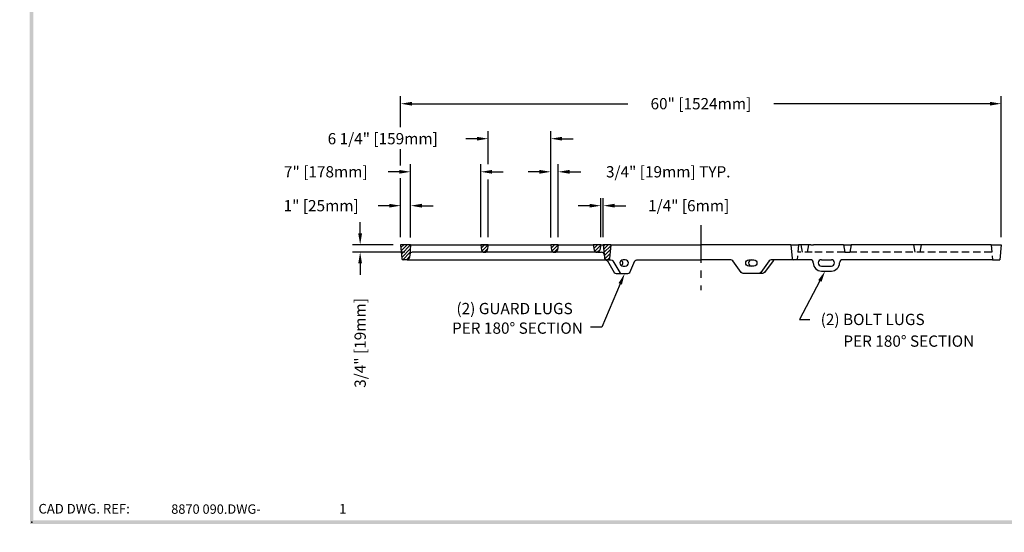
# Model space of a CAD drawing. Extents: x 0 to 191, y 0 to 136.
# Drawn here: x 0 to 98, y 0 to 51 of the extents above; entities that cross this region are included whole.
import ezdxf
from ezdxf.enums import TextEntityAlignment as Align

# ---------------------------------------------------------------- set-up
doc = ezdxf.new("R2010")
doc.units = 0
doc.header["$LTSCALE"] = 3
doc.header["$MEASUREMENT"] = 0
doc.linetypes.add('CENTER', pattern=[2, 1.25, -0.25, 0.25, -0.25])
doc.linetypes.add('HIDDEN', pattern=[0.375, 0.25, -0.125])
doc.layers.get('0').update_dxf_attribs({"color": 4, "linetype": 'CONTINUOUS'})
for name, color, linetype in [('BDR', 7, 'CONTINUOUS'), ('CENTER', 1, 'CENTER'), ('DIMS', 1, 'CONTINUOUS'), ('HATCH', 6, 'CONTINUOUS'), ('HIDDEN', 5, 'HIDDEN'), ('TOP', 3, 'CONTINUOUS')]:
    doc.layers.add(name, color=color, linetype=linetype)
doc.styles.add('SIMPLEX', font='simplex')

# ---------------------------------------------------------------- blocks, each defined once
blk = doc.blocks.new('DNAME2', base_point=(9.99, 1.233))
at = {"style": 'SIMPLEX'}
blk.add_attdef('DNAME2', (10.116, 1.233), '', height=0.625, dxfattribs=at)
blk = doc.blocks.new('GRATSLOT')
at = {"layer": 'TOP'}
for p, q in [((-0.5, 0), (0.5, 0)), ((-0.5, -0.625), (0.5, -0.625)), ((-0.5, -1.125), (0.5, -1.125))]:
    blk.add_line(p, q, dxfattribs=at)
for centre, radius, start, end in [((-1.625, -0.313), 0.313, 0, 90), ((-0.5, -0.313), 0.313, 90, 270), ((0.5, -0.313), 0.313, 270, 90), ((1.625, -0.313), 0.313, 90, 180), ((-0.5, -0.313), 0.813, 180, 270), ((0.5, -0.313), 0.813, 270, 0)]:
    blk.add_arc(centre, radius, start, end, dxfattribs=at)
blk = doc.blocks.new('*X16')
at = {"color": 0}
for p, q in [((30.843, 20.59), (30.867, 20.614)), ((30.894, 20.287), (31.22, 20.614)), ((30.944, 19.984), (31.574, 20.614)), ((31.177, 19.864), (31.522, 20.208))]:
    blk.add_line(p, q, dxfattribs=at)
blk = doc.blocks.new('*X21')
at = {"color": 0}
for p, q in [((37.1, 20.483), (37.231, 20.614)), ((37.127, 20.157), (37.584, 20.614)), ((37.155, 19.83), (37.83, 20.506)), ((37.182, 19.504), (37.798, 20.121)), ((37.209, 19.178), (37.766, 19.735)), ((37.498, 19.114), (37.734, 19.349))]:
    blk.add_line(p, q, dxfattribs=at)
blk = doc.blocks.new('*X20')
at = {"color": 0}
for p, q in [((36.101, 20.544), (36.17, 20.614)), ((36.151, 20.241), (36.524, 20.614)), ((36.202, 19.938), (36.832, 20.568)), ((36.481, 19.864), (36.761, 20.144))]:
    blk.add_line(p, q, dxfattribs=at)
blk = doc.blocks.new('*X23')
at = {"color": 0}
for p, q in [((21.208, 24.39), (21.495, 24.677)), ((21.235, 24.064), (21.849, 24.677)), ((21.263, 23.738), (22.183, 24.658)), ((21.29, 23.411), (22.151, 24.272)), ((21.41, 23.178), (22.118, 23.886)), ((21.763, 23.177), (22.086, 23.501))]:
    blk.add_line(p, q, dxfattribs=at)
blk = doc.blocks.new('JUNKLUGS')
at = {"layer": 'TOP'}
for p, q in [((-9.24, -1.5), (-8.985, -1.5)), ((-6.387, -1.5), (0, -1.5)), ((2.977, -1.5), (0, -1.5)), ((9.24, -1.5), (7.037, -1.5))]:
    blk.add_line(p, q, dxfattribs=at)
for points in [[(-9.54, -1.5, -0.24), (-9.338, -1.603), (-8.662, -2.779, 0.24), (-8.46, -2.882), (-7.302, -2.882, 0.24), (-7.1, -2.779), (-6.589, -1.603, -0.24), (-6.387, -1.5)], [(-8.985, -1.5, -0.24), (-8.783, -1.603), (-8.107, -2.779, 0.24), (-7.905, -2.882, 0.256)], [(7.416, -1.5, 0.24), (7.214, -1.603), (6.358, -2.779, -0.24), (6.156, -2.882), (4.237, -2.882, -0.24), (4.035, -2.779), (3.179, -1.603, 0.24), (2.977, -1.5)], [(7.037, -1.5, 0.24), (6.835, -1.603), (5.98, -2.779, -0.24), (5.777, -2.882, -0.24)]]:
    blk.add_lwpolyline(points, format="xyb", dxfattribs=at)
for points in [[(-7.779, -2.132), (-7.56, -2.132, 1), (-7.56, -1.507), (-7.779, -1.507, 1)], [(5.287, -2.132), (4.787, -2.132, -1), (4.787, -1.507), (5.287, -1.507, -1)]]:
    blk.add_lwpolyline(points, format="xyb", close=True, dxfattribs=at)
for centre, start, end in [((-8.112, -1.82), 302.245, 57.755), ((5.073, -1.82), 90, 270)]:
    blk.add_arc(centre, 0.313, start, end, dxfattribs=at)

msp = doc.modelspace()

# ---------------------------------------------------------------- linework, layer by layer
at = {"layer": 'BDR'}
msp.add_point((1.197, 1.001), dxfattribs=at)
for points in [[(1.017, 0.821), (1.377, 1.181), (0.948, 119.37), (1.308, 119.01)], [(190.815, 0.821), (190.455, 1.181), (1.017, 0.821), (1.377, 1.181)]]:
    msp.add_trace(points, dxfattribs=at)
at = {"layer": 'CENTER'}
msp.add_line((68.056, 30.668), (68.056, 24.199), dxfattribs=at)
at = {"layer": 'DIMS'}
for p, q in [((38.056, 40.471), (38.056, 43.569)), ((98.056, 29.48), (98.056, 43.569)), ((39.181, 42.819), (60.762, 42.819)), ((96.931, 42.819), (75.351, 42.819)), ((46.806, 36.785), (46.806, 40.074)), ((53.06, 29.456), (53.06, 40.074)), ((45.681, 39.324), (44.556, 39.324)), ((54.185, 39.324), (55.31, 39.324)), ((38.056, 36.643), (38.056, 38.284)), ((39.055, 29.46), (39.055, 36.766)), ((46.056, 29.48), (46.056, 36.766)), ((53.806, 29.48), (53.806, 36.766)), ((37.93, 36.016), (36.805, 36.016)), ((47.181, 36.016), (48.306, 36.016)), ((51.931, 36.016), (50.806, 36.016)), ((54.931, 36.016), (56.056, 36.016)), ((38.056, 29.48), (38.056, 35.385)), ((46.806, 29.48), (46.806, 35.247)), ((36.931, 32.631), (35.806, 32.631)), ((40.18, 32.631), (41.305, 32.631)), ((56.931, 32.631), (55.806, 32.631)), ((58.056, 29.48), (58.056, 33.381)), ((58.306, 29.48), (58.306, 33.381)), ((59.431, 32.631), (60.556, 32.631)), ((34.014, 29.855), (34.014, 30.98)), ((37.306, 28.73), (33.264, 28.73)), ((38.474, 27.98), (33.264, 27.98)), ((34.014, 26.855), (34.014, 25.73)), ((59.997, 24.814), (58.145, 20.503)), ((79.947, 25.11), (77.92, 21.268)), ((77.92, 21.268), (78.941, 21.268)), ((58.145, 20.503), (57.02, 20.503))]:
    msp.add_line(p, q, dxfattribs=at)
for points in [[(39.181, 43.006), (39.181, 42.631), (38.056, 42.819)], [(96.931, 43.006), (96.931, 42.631), (98.056, 42.819)], [(45.681, 39.512), (45.681, 39.137), (46.806, 39.324)], [(54.185, 39.512), (54.185, 39.137), (53.06, 39.324)], [(37.93, 36.203), (37.93, 35.828), (39.055, 36.016)], [(47.181, 36.203), (47.181, 35.828), (46.056, 36.016)], [(51.931, 36.203), (51.931, 35.828), (53.056, 36.016)], [(54.931, 36.203), (54.931, 35.828), (53.806, 36.016)], [(36.931, 32.818), (36.931, 32.443), (38.056, 32.631)], [(40.18, 32.818), (40.18, 32.443), (39.055, 32.631)], [(56.931, 32.818), (56.931, 32.443), (58.056, 32.631)], [(59.431, 32.818), (59.431, 32.443), (58.306, 32.631)], [(33.826, 29.855), (34.201, 29.855), (34.014, 28.73)], [(33.826, 26.855), (34.201, 26.855), (34.014, 27.98)], [(59.825, 24.888), (60.17, 24.74), (60.441, 25.847)], [(79.781, 25.197), (80.113, 25.022), (80.472, 26.105)]]:
    msp.add_solid(points, dxfattribs=at)
at = {"layer": 'HIDDEN'}
for p, q in [((77.806, 28.73), (77.681, 27.23)), ((78.056, 28.73), (78.181, 27.98)), ((78.806, 28.73), (78.681, 27.98)), ((82.306, 28.73), (82.431, 27.98)), ((83.056, 28.73), (82.931, 27.98)), ((89.306, 28.73), (89.431, 27.98)), ((90.056, 28.73), (89.931, 27.98)), ((97.056, 28.73), (97.181, 27.23)), ((79.181, 27.98), (77.744, 27.98)), ((79.181, 27.98), (79.181, 27.98)), ((82.431, 27.98), (79.181, 27.98)), ((82.431, 27.98), (82.931, 27.98)), ((97.119, 27.98), (82.931, 27.98))]:
    msp.add_line(p, q, dxfattribs=at)
at = {"layer": 'TOP'}
for p, q in [((39.056, 28.73), (38.056, 28.73)), ((38.056, 28.73), (38.172, 27.344)), ((39.056, 28.73), (38.975, 27.75)), ((39.056, 28.73), (53.056, 28.73)), ((46.056, 28.73), (46.147, 28.188)), ((46.806, 28.73), (46.056, 28.73)), ((46.806, 28.73), (46.716, 28.188)), ((53.806, 28.73), (53.056, 28.73)), ((53.056, 28.73), (53.147, 28.188)), ((53.806, 28.73), (53.716, 28.188)), ((53.806, 28.73), (57.306, 28.73)), ((58.056, 28.73), (57.306, 28.73)), ((57.306, 28.73), (57.397, 28.188)), ((58.056, 28.73), (57.966, 28.188)), ((58.056, 28.73), (58.306, 28.73)), ((59.056, 28.73), (58.306, 28.73)), ((58.306, 28.73), (58.388, 27.75)), ((59.056, 28.73), (58.941, 27.344)), ((59.056, 28.73), (68.056, 28.73)), ((77.056, 28.73), (68.056, 28.73)), ((77.056, 28.73), (77.172, 27.344)), ((77.056, 28.73), (77.806, 28.73)), ((79.056, 28.73), (77.806, 28.73)), ((79.056, 28.73), (79.306, 28.73)), ((82.306, 28.73), (79.306, 28.73)), ((82.306, 28.73), (83.056, 28.73)), ((97.056, 28.73), (83.056, 28.73)), ((97.056, 28.73), (98.056, 28.73)), ((98.056, 28.73), (97.931, 27.23)), ((38.975, 27.75), (38.95, 27.459)), ((57.643, 27.98), (39.224, 27.98)), ((46.393, 27.98), (46.47, 27.98)), ((53.393, 27.98), (53.47, 27.98)), ((57.72, 27.98), (57.643, 27.98)), ((57.72, 27.98), (58.139, 27.98)), ((58.388, 27.75), (58.412, 27.459)), ((38.701, 27.23), (38.296, 27.23)), ((38.701, 27.23), (58.661, 27.23)), ((58.816, 27.23), (58.661, 27.23)), ((78.972, 27.23), (77.296, 27.23)), ((97.181, 27.23), (82.222, 27.23)), ((97.181, 27.23), (97.931, 27.23))]:
    msp.add_line(p, q, dxfattribs=at)
for centre, radius, start, end in [((39.224, 27.73), 0.25, 90, 175.236), ((46.393, 28.23), 0.25, 189.462, 270), ((46.47, 28.23), 0.25, 270, 350.538), ((53.393, 28.23), 0.25, 189.462, 270), ((53.47, 28.23), 0.25, 270, 350.538), ((57.643, 28.23), 0.25, 189.462, 270), ((57.72, 28.23), 0.25, 270, 350.538), ((58.139, 27.73), 0.25, 4.764, 90), ((38.296, 27.355), 0.125, 184.764, 270), ((38.701, 27.48), 0.25, 270, 355.236), ((58.661, 27.48), 0.25, 184.764, 270), ((58.816, 27.355), 0.125, 270, 355.236), ((77.296, 27.355), 0.125, 184.764, 270)]:
    msp.add_arc(centre, radius, start, end, dxfattribs=at)

# ---------------------------------------------------------------- block references
msp.add_blockref('GRATSLOT', (80.597, 27.23))
ref = msp.add_blockref('DNAME2', (14.95, 1.85), dxfattribs=dict(xscale=1.5, yscale=1.5, zscale=1.5))
ref.add_attrib('DNAME2', '8870 090.DWG-', (15.138, 1.85), dxfattribs={"height": 0.938, "style": 'SIMPLEX'})
at = {"layer": 'HATCH'}
for name, p in [('*X23', (16.872, 4.052)), ('*X16', (15.217, 8.116)), ('*X16', (22.217, 8.116)), ('*X20', (21.217, 8.116)), ('*X21', (21.217, 8.116))]:
    msp.add_blockref(name, p, dxfattribs=at)
at = {"layer": 'TOP'}
msp.add_blockref('JUNKLUGS', (68.056, 28.73), dxfattribs=at)

# ---------------------------------------------------------------- texts
at = {"style": 'SIMPLEX'}
for s, height, p in [('1', 0.96, (31.918, 1.875)), ('B12', 0.001, (0, 0))]:
    msp.add_text(s, height=height, dxfattribs=at).set_placement(p)
at = {"layer": 'BDR', "style": 'SIMPLEX'}
msp.add_text('CAD DWG. REF:', height=0.96, dxfattribs=at).set_placement((1.875, 1.875))
at = {"layer": 'DIMS', "style": 'SIMPLEX'}
for s, p in [('60" [1524mm]', (68.056, 42.819)), ('6 1/4" [159mm]', (36.271, 39.324)), ('7" [178mm]', (30.582, 36.016)), ('3/4" [19mm] TYP.', (64.793, 36.016)), ('1" [25mm]', (30.119, 32.631)), ('1/4" [6mm]', (66.833, 32.631))]:
    msp.add_text(s, height=1.125, dxfattribs=at).set_placement(p, align=Align.MIDDLE_CENTER)
msp.add_text('3/4" [19mm]', height=1.125, rotation=90, dxfattribs=at).set_placement((34.014, 18.917), align=Align.MIDDLE_CENTER)
for s, p in [('(2) GUARD LUGS', (55.252, 22.354)), ('PER 180%%D SECTION', (56.264, 20.398)), ('PER 180%%D SECTION', (95.363, 19.101))]:
    msp.add_text(s, height=1.125, dxfattribs=at).set_placement(p, align=Align.MIDDLE_RIGHT)
msp.add_text('(2) BOLT LUGS', height=1.125, dxfattribs=at).set_placement((80.021, 21.268), align=Align.MIDDLE_LEFT)

doc.saveas('drawing.dxf')
